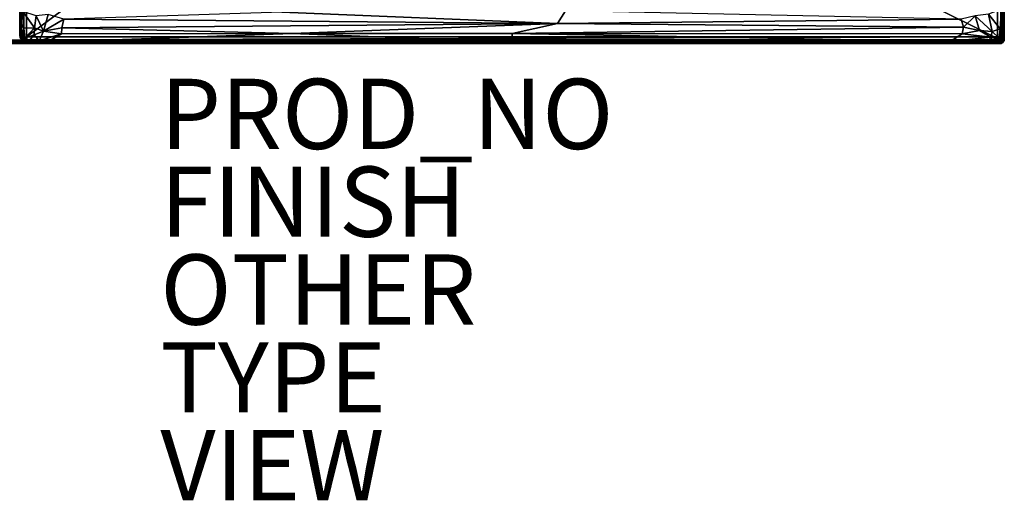
# Model space of a CAD drawing. Units: inches. Extents: x 0 to 86, y -41 to 0.
# Drawn here: x 30 to 58, y -41 to -27.3 of the extents above; entities that cross this region are included whole.
import ezdxf

# ---------------------------------------------------------------- set-up
doc = ezdxf.new("R2010")
doc.units = ezdxf.units.IN
doc.header["$MEASUREMENT"] = 0
for name, color, linetype in [('SEAT-FABRIC', 5, 'Continuous'), ('SEAT-FINISH', 7, 'Continuous'), ('SEAT-OTHER', 7, 'Continuous'), ('SEAT-PROD_NO', 7, 'Continuous'), ('SEAT-TYPE', 7, 'Continuous'), ('SEAT-VIEW', 7, 'Continuous')]:
    doc.layers.add(name, color=color, linetype=linetype)

msp = doc.modelspace()

# ---------------------------------------------------------------- linework, layer by layer
at = {"layer": 'SEAT-FABRIC'}
for points in [[(2.096, -27.899, 13.996), (57.901, -27.903, 13.996), (2.101, -0.096, 13.996)], [(2.096, -0.098, 6.004), (57.901, -0.127, 6.002), (2.099, -27.903, 6.004)], [(57.901, -0.127, 6.002), (57.905, -27.899, 6.004), (2.099, -27.903, 6.004)], [(57.901, -27.903, 13.996), (57.905, -0.101, 13.996), (2.101, -0.096, 13.996)], [(57.901, -0.127, 6.002), (57.939, -0.098, 6.019), (57.905, -27.899, 6.004)], [(57.901, -27.903, 13.996), (57.939, -27.902, 13.981), (57.905, -0.101, 13.996)], [(57.905, -0.101, 13.996), (57.939, -27.902, 13.981), (57.944, -0.093, 13.977)], [(57.905, -27.899, 6.004), (57.939, -0.098, 6.019), (57.944, -27.907, 6.023)], [(57.944, -0.093, 13.977), (57.939, -27.902, 13.981), (57.976, -0.109, 13.948)], [(57.939, -0.098, 6.019), (57.974, -0.101, 6.049), (57.976, -27.891, 6.052)], [(57.944, -27.907, 6.023), (57.939, -0.098, 6.019), (57.976, -27.891, 6.052)], [(57.939, -27.902, 13.981), (57.974, -27.899, 13.951), (57.976, -0.109, 13.948)], [(57.976, -27.891, 6.052), (57.974, -0.101, 6.049), (57.997, -27.875, 6.097)], [(57.974, -0.101, 6.049), (57.993, -0.104, 6.086), (57.997, -27.875, 6.097)], [(57.976, -0.109, 13.948), (57.974, -27.899, 13.951), (57.997, -0.125, 13.903)], [(57.974, -27.899, 13.951), (57.993, -27.896, 13.914), (57.997, -0.125, 13.903)], [(57.993, -0.104, 6.086), (57.995, -0.094, 6.1), (57.997, -27.875, 6.097)], [(57.993, -27.896, 13.914), (57.995, -27.906, 13.9), (57.997, -0.125, 13.903)], [(57.997, -0.125, 13.903), (57.995, -27.906, 13.9), (57.995, -0.094, 6.1)], [(57.995, -27.906, 13.9), (57.997, -27.875, 6.097), (57.995, -0.094, 6.1)], [(30.013, -7.243, 14.188), (30.012, -27.811, 14.183), (30.001, -7.281, 14.235)], [(30.053, -27.798, 14.099), (30.012, -27.811, 14.183), (30.013, -7.243, 14.188)], [(30.046, -7.277, 14.108), (30.053, -27.798, 14.099), (30.013, -7.243, 14.188)], [(30.091, -7.252, 14.061), (30.053, -27.798, 14.099), (30.046, -7.277, 14.108)], [(30.115, -27.825, 14.047), (30.053, -27.798, 14.099), (30.091, -7.252, 14.061)], [(30.192, -27.806, 14.008), (30.115, -27.825, 14.047), (30.091, -7.252, 14.061)], [(30.189, -7.252, 14.01), (30.192, -27.806, 14.008), (30.091, -7.252, 14.061)], [(30.192, -27.806, 14.008), (30.189, -7.252, 14.01), (57.807, -7.256, 14.008)], [(57.809, -27.808, 14.009), (30.192, -27.806, 14.008), (57.807, -7.256, 14.008)], [(57.809, -27.808, 14.009), (57.807, -7.256, 14.008), (57.908, -27.812, 14.06)], [(57.807, -7.256, 14.008), (57.881, -7.26, 14.04), (57.908, -27.812, 14.06)], [(57.881, -7.26, 14.04), (57.947, -7.265, 14.099), (57.953, -27.784, 14.105)], [(57.908, -27.812, 14.06), (57.881, -7.26, 14.04), (57.953, -27.784, 14.105)], [(57.947, -7.265, 14.099), (57.987, -7.25, 14.181), (57.987, -27.819, 14.188)], [(57.953, -27.784, 14.105), (57.947, -7.265, 14.099), (57.987, -27.819, 14.188)], [(57.987, -27.819, 14.188), (57.987, -7.25, 14.181), (57.999, -27.777, 14.235)], [(57.987, -7.25, 14.181), (57.998, -7.297, 14.219), (57.999, -27.777, 14.235)], [(30.001, -27.767, 14.222), (30.002, -17.055, 16.863), (30.001, -7.281, 14.235)], [(30.012, -27.811, 14.183), (30.001, -27.767, 14.222), (30.001, -7.281, 14.235)], [(57.998, -7.297, 14.219), (57.998, -17.959, 16.903), (57.999, -27.777, 14.235)], [(30.001, -27.771, 16.882), (30.002, -17.055, 16.863), (30.001, -27.767, 14.222)], [(30.002, -17.055, 16.863), (30.001, -27.771, 16.882), (30.012, -19.525, 16.958)], [(57.997, -27.74, 16.908), (57.998, -17.959, 16.903), (57.969, -18.215, 16.989)], [(57.998, -17.959, 16.903), (57.997, -27.74, 16.908), (57.999, -27.777, 14.235)], [(57.957, -27.501, 17.019), (57.969, -18.215, 16.989), (57.916, -27.018, 17.068)], [(57.957, -27.501, 17.019), (57.997, -27.74, 16.908), (57.969, -18.215, 16.989)], [(30.012, -19.525, 16.958), (30.001, -27.771, 16.882), (30.012, -26.906, 16.964)], [(30.036, -27.425, 17.013), (30.086, -19.432, 17.064), (30.012, -26.906, 16.964)], [(30.036, -27.425, 17.013), (30.086, -27.086, 17.069), (30.086, -19.432, 17.064)], [(30.036, -27.425, 17.013), (30.012, -26.906, 16.964), (30.001, -27.771, 16.882)], [(30.036, -27.425, 17.013), (30.114, -27.559, 17.079), (30.086, -27.086, 17.069)], [(30.086, -27.086, 17.069), (30.114, -27.559, 17.079), (30.416, -27.548, 17.244)], [(30.468, -27.212, 17.312), (30.086, -27.086, 17.069), (30.416, -27.548, 17.244)], [(45.293, -27.432, 17.445), (37.453, -27.109, 17.55), (31.259, -27.3, 17.517)], [(45.293, -27.432, 17.445), (56.772, -27.304, 17.516), (45.516, -27.068, 17.556)], [(57.546, -27.165, 17.305), (57.885, -27.577, 17.078), (57.916, -27.018, 17.068)], [(57.885, -27.577, 17.078), (57.957, -27.501, 17.019), (57.916, -27.018, 17.068)], [(30.001, -27.771, 16.882), (30.024, -27.79, 16.949), (30.036, -27.425, 17.013)], [(30.024, -27.79, 16.949), (30.088, -27.832, 17.021), (30.036, -27.425, 17.013)], [(30.036, -27.425, 17.013), (30.088, -27.832, 17.021), (30.114, -27.559, 17.079)], [(30.416, -27.548, 17.244), (30.681, -27.642, 17.306), (30.468, -27.212, 17.312)], [(30.681, -27.642, 17.306), (30.807, -27.175, 17.449), (30.468, -27.212, 17.312)], [(30.681, -27.642, 17.306), (31.259, -27.3, 17.517), (30.807, -27.175, 17.449)], [(31.197, -27.551, 17.418), (31.259, -27.3, 17.517), (30.681, -27.642, 17.306)], [(31.197, -27.551, 17.418), (45.293, -27.432, 17.445), (31.259, -27.3, 17.517)], [(37.75, -27.714, 17.294), (45.293, -27.432, 17.445), (31.197, -27.551, 17.418)], [(37.75, -27.714, 17.294), (44, -27.712, 17.28), (45.293, -27.432, 17.445)], [(45.293, -27.432, 17.445), (44, -27.712, 17.28), (56.836, -27.531, 17.427)], [(56.836, -27.531, 17.427), (56.772, -27.304, 17.516), (45.293, -27.432, 17.445)], [(56.772, -27.304, 17.516), (56.836, -27.531, 17.427), (57.167, -27.205, 17.454)], [(57.167, -27.205, 17.454), (56.836, -27.531, 17.427), (57.294, -27.624, 17.313)], [(57.656, -27.653, 17.192), (57.546, -27.165, 17.305), (57.167, -27.205, 17.454)], [(57.294, -27.624, 17.313), (57.656, -27.653, 17.192), (57.167, -27.205, 17.454)], [(57.656, -27.653, 17.192), (57.885, -27.577, 17.078), (57.546, -27.165, 17.305)], [(30.114, -27.559, 17.079), (30.088, -27.832, 17.021), (30.145, -27.849, 17.053)], [(30.416, -27.548, 17.244), (30.114, -27.559, 17.079), (30.145, -27.849, 17.053)], [(30.416, -27.548, 17.244), (30.145, -27.849, 17.053), (30.41, -27.746, 17.186)], [(30.681, -27.642, 17.306), (30.416, -27.548, 17.244), (30.41, -27.746, 17.186)], [(30.41, -27.746, 17.186), (30.553, -27.926, 17.084), (30.681, -27.642, 17.306)], [(30.553, -27.926, 17.084), (31.185, -27.722, 17.31), (30.681, -27.642, 17.306)], [(31.185, -27.722, 17.31), (31.197, -27.551, 17.418), (30.681, -27.642, 17.306)], [(30.783, -27.961, 17.055), (44, -27.958, 17.058), (37.75, -27.714, 17.294)], [(37.75, -27.714, 17.294), (31.185, -27.722, 17.31), (30.783, -27.961, 17.055)], [(37.75, -27.714, 17.294), (31.197, -27.551, 17.418), (31.185, -27.722, 17.31)], [(44, -27.958, 17.058), (44, -27.712, 17.28), (37.75, -27.714, 17.294)], [(56.836, -27.531, 17.427), (44, -27.712, 17.28), (56.799, -27.722, 17.309)], [(56.461, -27.937, 17.097), (56.799, -27.722, 17.309), (44, -27.712, 17.28)], [(56.461, -27.937, 17.097), (44, -27.712, 17.28), (44, -27.958, 17.058)], [(56.836, -27.531, 17.427), (56.799, -27.722, 17.309), (57.294, -27.624, 17.313)], [(56.799, -27.722, 17.309), (57.618, -27.814, 17.147), (57.294, -27.624, 17.313)], [(57.294, -27.624, 17.313), (57.618, -27.814, 17.147), (57.656, -27.653, 17.192)], [(57.856, -27.844, 17.054), (57.656, -27.653, 17.192), (57.618, -27.814, 17.147)], [(57.656, -27.653, 17.192), (57.856, -27.844, 17.054), (57.885, -27.577, 17.078)], [(57.885, -27.577, 17.078), (57.856, -27.844, 17.054), (57.903, -27.819, 17.035)], [(57.885, -27.577, 17.078), (57.903, -27.819, 17.035), (57.957, -27.501, 17.019)], [(57.985, -27.819, 16.919), (57.957, -27.501, 17.019), (57.903, -27.819, 17.035)], [(57.997, -27.74, 16.908), (57.957, -27.501, 17.019), (57.985, -27.819, 16.919)], [(2.093, -27.995, 13.901), (57.873, -27.998, 13.902), (2.104, -27.993, 13.914)], [(57.873, -27.998, 13.902), (2.093, -27.995, 13.901), (2.127, -27.998, 6.099)], [(2.096, -27.899, 13.996), (2.112, -27.94, 13.982), (57.901, -27.903, 13.996)], [(57.888, -27.94, 6.018), (57.892, -27.975, 6.05), (2.096, -27.979, 6.058)], [(2.105, -27.95, 6.026), (57.888, -27.94, 6.018), (2.096, -27.979, 6.058)], [(2.096, -27.979, 6.058), (57.892, -27.975, 6.05), (57.896, -27.993, 6.086)], [(2.127, -27.998, 6.099), (2.096, -27.979, 6.058), (57.896, -27.993, 6.086)], [(57.905, -27.899, 6.004), (57.888, -27.94, 6.018), (2.099, -27.903, 6.004)], [(2.099, -27.903, 6.004), (57.888, -27.94, 6.018), (2.105, -27.95, 6.026)], [(57.906, -27.98, 13.938), (2.108, -27.975, 13.95), (2.104, -27.993, 13.914)], [(57.873, -27.998, 13.902), (57.906, -27.98, 13.938), (2.104, -27.993, 13.914)], [(2.112, -27.94, 13.982), (2.108, -27.975, 13.95), (57.895, -27.95, 13.974)], [(57.895, -27.95, 13.974), (2.108, -27.975, 13.95), (57.906, -27.98, 13.938)], [(57.901, -27.903, 13.996), (2.112, -27.94, 13.982), (57.895, -27.95, 13.974)], [(57.907, -27.995, 6.1), (2.127, -27.998, 6.099), (57.896, -27.993, 6.086)], [(57.907, -27.995, 6.1), (57.873, -27.998, 13.902), (2.127, -27.998, 6.099)], [(30.001, -27.771, 16.882), (30.001, -27.767, 14.222), (30.012, -27.811, 14.183)], [(30.015, -27.831, 16.881), (30.024, -27.79, 16.949), (30.001, -27.771, 16.882)], [(30.001, -27.771, 16.882), (30.012, -27.811, 14.183), (30.015, -27.831, 16.881)], [(30.051, -27.896, 14.181), (30.012, -27.811, 14.183), (30.053, -27.798, 14.099)], [(30.051, -27.896, 14.181), (30.015, -27.831, 16.881), (30.012, -27.811, 14.183)], [(30.015, -27.831, 16.881), (30.058, -27.9, 16.923), (30.024, -27.79, 16.949)], [(30.058, -27.9, 16.923), (30.015, -27.831, 16.881), (30.051, -27.896, 14.181)], [(30.024, -27.79, 16.949), (30.058, -27.9, 16.923), (30.088, -27.832, 17.021)], [(30.053, -27.798, 14.099), (30.115, -27.825, 14.047), (30.051, -27.896, 14.181)], [(30.115, -27.825, 14.047), (30.177, -27.938, 14.094), (30.051, -27.896, 14.181)], [(30.051, -27.896, 14.181), (30.177, -27.938, 14.094), (30.092, -27.94, 14.188)], [(30.092, -27.94, 14.188), (30.1, -27.946, 16.894), (30.051, -27.896, 14.181)], [(30.1, -27.946, 16.894), (30.058, -27.9, 16.923), (30.051, -27.896, 14.181)], [(30.088, -27.832, 17.021), (30.058, -27.9, 16.923), (30.167, -27.931, 16.998)], [(30.058, -27.9, 16.923), (30.178, -27.982, 16.916), (30.167, -27.931, 16.998)], [(30.178, -27.982, 16.916), (30.058, -27.9, 16.923), (30.1, -27.946, 16.894)], [(30.145, -27.849, 17.053), (30.088, -27.832, 17.021), (30.167, -27.931, 16.998)], [(30.092, -27.94, 14.188), (30.177, -27.938, 14.094), (30.194, -27.993, 14.195)], [(30.194, -27.993, 14.195), (30.1, -27.946, 16.894), (30.092, -27.94, 14.188)], [(30.194, -27.996, 16.868), (30.1, -27.946, 16.894), (30.194, -27.993, 14.195)], [(30.1, -27.946, 16.894), (30.194, -27.996, 16.868), (30.178, -27.982, 16.916)], [(30.192, -27.806, 14.008), (30.214, -27.893, 14.047), (30.115, -27.825, 14.047)], [(30.115, -27.825, 14.047), (30.214, -27.893, 14.047), (30.177, -27.938, 14.094)], [(30.145, -27.849, 17.053), (30.267, -27.923, 17.049), (30.41, -27.746, 17.186)], [(30.167, -27.931, 16.998), (30.267, -27.923, 17.049), (30.145, -27.849, 17.053)], [(30.167, -27.931, 16.998), (30.178, -27.982, 16.916), (30.267, -27.923, 17.049)], [(57.813, -27.888, 14.046), (57.823, -27.941, 14.097), (30.177, -27.938, 14.094)], [(30.214, -27.893, 14.047), (57.813, -27.888, 14.046), (30.177, -27.938, 14.094)], [(30.177, -27.938, 14.094), (57.823, -27.941, 14.097), (30.194, -27.993, 14.195)], [(30.178, -27.982, 16.916), (30.464, -27.995, 16.962), (30.267, -27.923, 17.049)], [(30.178, -27.982, 16.916), (30.194, -27.996, 16.868), (30.464, -27.995, 16.962)], [(30.192, -27.806, 14.008), (57.809, -27.808, 14.009), (30.214, -27.893, 14.047)], [(57.823, -27.941, 14.097), (57.807, -27.993, 14.196), (30.194, -27.993, 14.195)], [(57.807, -27.993, 14.196), (57.594, -27.997, 16.953), (30.194, -27.993, 14.195)], [(57.594, -27.997, 16.953), (30.464, -27.995, 16.962), (30.194, -27.993, 14.195)], [(30.464, -27.995, 16.962), (30.194, -27.996, 16.868), (30.194, -27.993, 14.195)], [(57.809, -27.808, 14.009), (57.813, -27.888, 14.046), (30.214, -27.893, 14.047)], [(30.267, -27.923, 17.049), (30.553, -27.926, 17.084), (30.41, -27.746, 17.186)], [(30.267, -27.923, 17.049), (30.464, -27.995, 16.962), (30.783, -27.961, 17.055)], [(30.267, -27.923, 17.049), (30.783, -27.961, 17.055), (30.553, -27.926, 17.084)], [(30.783, -27.961, 17.055), (30.464, -27.995, 16.962), (57.594, -27.997, 16.953)], [(31.185, -27.722, 17.31), (30.553, -27.926, 17.084), (30.783, -27.961, 17.055)], [(57.594, -27.997, 16.953), (44, -27.958, 17.058), (30.783, -27.961, 17.055)], [(56.885, -27.986, 17.011), (56.461, -27.937, 17.097), (44, -27.958, 17.058)], [(57.594, -27.997, 16.953), (56.885, -27.986, 17.011), (44, -27.958, 17.058)], [(56.799, -27.722, 17.309), (56.461, -27.937, 17.097), (57.618, -27.814, 17.147)], [(56.461, -27.937, 17.097), (57.549, -27.938, 17.062), (57.618, -27.814, 17.147)], [(56.461, -27.937, 17.097), (56.885, -27.986, 17.011), (57.549, -27.938, 17.062)], [(56.885, -27.986, 17.011), (57.594, -27.997, 16.953), (57.549, -27.938, 17.062)], [(57.549, -27.938, 17.062), (57.655, -27.883, 17.088), (57.618, -27.814, 17.147)], [(57.549, -27.938, 17.062), (57.842, -27.949, 16.973), (57.655, -27.883, 17.088)], [(57.594, -27.997, 16.953), (57.842, -27.949, 16.973), (57.549, -27.938, 17.062)], [(57.808, -27.991, 16.902), (57.842, -27.949, 16.973), (57.594, -27.997, 16.953)], [(57.807, -27.993, 14.196), (57.808, -27.991, 16.902), (57.594, -27.997, 16.953)], [(57.655, -27.883, 17.088), (57.856, -27.844, 17.054), (57.618, -27.814, 17.147)], [(57.842, -27.949, 16.973), (57.856, -27.844, 17.054), (57.655, -27.883, 17.088)], [(57.807, -27.993, 14.196), (57.91, -27.938, 14.189), (57.887, -27.956, 16.89)], [(57.807, -27.993, 14.196), (57.823, -27.941, 14.097), (57.91, -27.938, 14.189)], [(57.808, -27.991, 16.902), (57.807, -27.993, 14.196), (57.887, -27.956, 16.89)], [(57.808, -27.991, 16.902), (57.887, -27.956, 16.89), (57.842, -27.949, 16.973)], [(57.809, -27.808, 14.009), (57.908, -27.812, 14.06), (57.813, -27.888, 14.046)], [(57.823, -27.941, 14.097), (57.813, -27.888, 14.046), (57.908, -27.812, 14.06)], [(57.951, -27.891, 14.178), (57.823, -27.941, 14.097), (57.908, -27.812, 14.06)], [(57.91, -27.938, 14.189), (57.823, -27.941, 14.097), (57.951, -27.891, 14.178)], [(57.949, -27.892, 16.914), (57.903, -27.819, 17.035), (57.842, -27.949, 16.973)], [(57.842, -27.949, 16.973), (57.903, -27.819, 17.035), (57.856, -27.844, 17.054)], [(57.887, -27.956, 16.89), (57.949, -27.892, 16.914), (57.842, -27.949, 16.973)], [(57.906, -27.98, 13.938), (57.873, -27.998, 13.902), (57.91, -27.995, 13.893)], [(57.873, -27.998, 13.902), (57.907, -27.995, 6.1), (57.91, -27.995, 13.893)], [(57.887, -27.956, 16.89), (57.91, -27.938, 14.189), (57.949, -27.892, 16.914)], [(57.888, -27.94, 6.018), (57.905, -27.899, 6.004), (57.944, -27.907, 6.023)], [(57.888, -27.94, 6.018), (57.944, -27.907, 6.023), (57.92, -27.955, 6.039)], [(57.892, -27.975, 6.05), (57.888, -27.94, 6.018), (57.92, -27.955, 6.039)], [(57.931, -27.971, 6.067), (57.892, -27.975, 6.05), (57.92, -27.955, 6.039)], [(57.931, -27.971, 6.067), (57.896, -27.993, 6.086), (57.892, -27.975, 6.05)], [(57.901, -27.903, 13.996), (57.895, -27.95, 13.974), (57.935, -27.94, 13.966)], [(57.935, -27.94, 13.966), (57.895, -27.95, 13.974), (57.906, -27.98, 13.938)], [(57.947, -27.977, 6.108), (57.896, -27.993, 6.086), (57.931, -27.971, 6.067)], [(57.947, -27.977, 6.108), (57.907, -27.995, 6.1), (57.896, -27.993, 6.086)], [(57.939, -27.902, 13.981), (57.901, -27.903, 13.996), (57.935, -27.94, 13.966)], [(57.985, -27.819, 16.919), (57.903, -27.819, 17.035), (57.949, -27.892, 16.914)], [(57.935, -27.94, 13.966), (57.906, -27.98, 13.938), (57.955, -27.961, 13.92)], [(57.91, -27.995, 13.893), (57.955, -27.961, 13.92), (57.906, -27.98, 13.938)], [(57.907, -27.995, 6.1), (57.947, -27.977, 6.108), (57.91, -27.995, 13.893)], [(57.908, -27.812, 14.06), (57.953, -27.784, 14.105), (57.951, -27.891, 14.178)], [(57.91, -27.938, 14.189), (57.951, -27.891, 14.178), (57.949, -27.892, 16.914)], [(57.91, -27.995, 13.893), (57.951, -27.974, 13.891), (57.955, -27.961, 13.92)], [(57.91, -27.995, 13.893), (57.947, -27.977, 6.108), (57.951, -27.974, 13.891)], [(57.92, -27.955, 6.039), (57.944, -27.907, 6.023), (57.961, -27.93, 6.052)], [(57.92, -27.955, 6.039), (57.961, -27.93, 6.052), (57.931, -27.971, 6.067)], [(57.931, -27.971, 6.067), (57.961, -27.93, 6.052), (57.97, -27.954, 6.094)], [(57.97, -27.954, 6.094), (57.947, -27.977, 6.108), (57.931, -27.971, 6.067)], [(57.974, -27.899, 13.951), (57.935, -27.94, 13.966), (57.976, -27.945, 13.911)], [(57.939, -27.902, 13.981), (57.935, -27.94, 13.966), (57.974, -27.899, 13.951)], [(57.976, -27.945, 13.911), (57.935, -27.94, 13.966), (57.955, -27.961, 13.92)], [(57.961, -27.93, 6.052), (57.944, -27.907, 6.023), (57.976, -27.891, 6.052)], [(57.951, -27.974, 13.891), (57.947, -27.977, 6.108), (57.976, -27.945, 13.911)], [(57.947, -27.977, 6.108), (57.97, -27.954, 6.094), (57.976, -27.945, 13.911)], [(57.949, -27.892, 16.914), (57.951, -27.891, 14.178), (57.985, -27.819, 16.919)], [(57.953, -27.784, 14.105), (57.987, -27.819, 14.188), (57.951, -27.891, 14.178)], [(57.985, -27.819, 16.919), (57.951, -27.891, 14.178), (57.987, -27.819, 14.188)], [(57.955, -27.961, 13.92), (57.951, -27.974, 13.891), (57.976, -27.945, 13.911)], [(57.961, -27.93, 6.052), (57.976, -27.891, 6.052), (57.993, -27.911, 6.097)], [(57.97, -27.954, 6.094), (57.961, -27.93, 6.052), (57.993, -27.911, 6.097)], [(57.97, -27.954, 6.094), (57.993, -27.911, 6.097), (57.976, -27.945, 13.911)], [(57.976, -27.945, 13.911), (57.993, -27.896, 13.914), (57.974, -27.899, 13.951)], [(57.976, -27.891, 6.052), (57.997, -27.875, 6.097), (57.993, -27.911, 6.097)], [(57.976, -27.945, 13.911), (57.995, -27.906, 13.9), (57.993, -27.896, 13.914)], [(57.976, -27.945, 13.911), (57.993, -27.911, 6.097), (57.995, -27.906, 13.9)], [(57.999, -27.777, 14.235), (57.997, -27.74, 16.908), (57.985, -27.819, 16.919)], [(57.999, -27.777, 14.235), (57.985, -27.819, 16.919), (57.987, -27.819, 14.188)], [(57.997, -27.875, 6.097), (57.995, -27.906, 13.9), (57.993, -27.911, 6.097)]]:
    msp.add_3dface(points, dxfattribs=at)
at = {"layer": 'SEAT-FABRIC', "invisible_edges": 2}
msp.add_3dface([(45.293, -27.432, 17.445), (45.516, -27.068, 17.556), (37.453, -27.109, 17.55)], dxfattribs=at)

# ---------------------------------------------------------------- texts
at = {"layer": 'SEAT-FINISH'}
msp.add_attdef('FINISH', (34, -33.5), '', height=2, dxfattribs=at)
at = {"layer": 'SEAT-OTHER'}
msp.add_attdef('OTHER', (34, -36), '', height=2, dxfattribs=at)
at = {"layer": 'SEAT-PROD_NO', "flags": 8}
msp.add_attdef('PROD_NO', (34, -31), 'SZ3ZLN', height=2, dxfattribs=at)
at = {"layer": 'SEAT-TYPE', "flags": 2}
msp.add_attdef('TYPE', (34, -38.5), 'SEAT', height=2, dxfattribs=at)
at = {"layer": 'SEAT-VIEW', "flags": 2}
msp.add_attdef('VIEW', (34, -41), 'T', height=2, dxfattribs=at)

doc.saveas('drawing.dxf')
